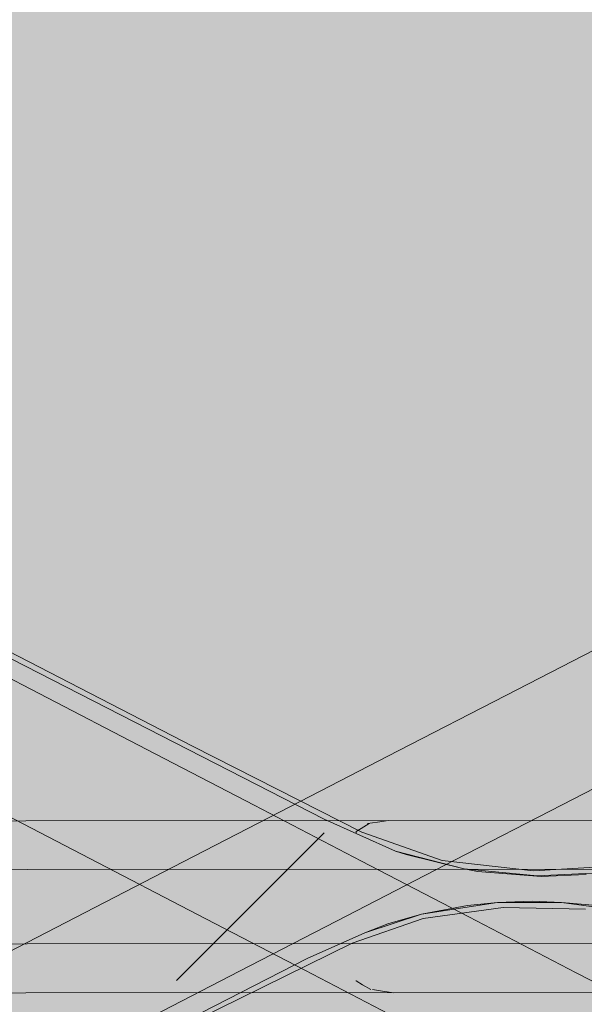
# Model space of a CAD drawing. Units: millimetres. Extents: x -9950 to 9949, y -9794 to 9794.
# Drawn here: x -7689 to -7574, y -5077 to -4877 of the extents above; entities that cross this region are included whole.
import ezdxf

# ---------------------------------------------------------------- set-up
doc = ezdxf.new("R2010")
doc.units = ezdxf.units.MM
doc.header["$MEASUREMENT"] = 0
doc.layers.add('New_SA - SISUSTUS - ostumööbel_Pen_No__19', color=255, linetype='Continuous', lineweight=0)
doc.layers.add('SA - SISUSTUS ERIMÖÖBEL_Pen_No__229', color=4, linetype='Continuous', lineweight=0)
doc.layers.add('New_SA - SISUSTUS - ostumööbel_Pen_No__87', color=7, linetype='Continuous', lineweight=9, true_color=0x8a8a8a)
doc.layers.add('SA - SISUSTUS ERIMÖÖBEL_Pen_No__87', color=7, linetype='Continuous', lineweight=9, true_color=0x8a8a8a)

msp = doc.modelspace()

# ---------------------------------------------------------------- hatches: boundary and pattern name
at = {"layer": 'New_SA - SISUSTUS - ostumööbel_Pen_No__19', "linetype": 'Continuous', "lineweight": 0}
for points in [[(-7620.805198760404, -4724.915456031042, 0.9999999999999999), (-6621.343020921206, -5389.050498826507, 0.9999999999999999)], [(-7637.706827566085, -4874.409216216001), (-7612.435570494455, -4886.230933144361), (-7540.018256137934, -4747.622643454371)], [(-7540.018270891554, -4747.622635784999), (-7612.435577467409, -4886.230928542588), (-7588.907097219099, -4901.275755253075)], [(-7540.018272737843, -4747.622643391118), (-7588.907112638872, -4901.27574687196), (-7514.438599641423, -4758.035385284849)], [(-7588.907093083446, -4901.275745899646), (-7511.875707315739, -4813.887763447347), (-7514.438591047938, -4758.035389752003)], [(-7588.907100266691, -4901.275757126136), (-7557.539159256436, -4901.07824624259), (-7511.87570311286, -4813.887733825197)], [(-7709.201773564896, -4888.683232466022), (-7683.91255188429, -4902.100944002342), (-7689.000024303994, -4849.977152235333)], [(-7663.668503928609, -4862.524906886413), (-7689.000020133413, -4849.977150184806), (-7683.912551179336, -4902.100915229845)], [(-7663.668510461914, -4862.52489206467), (-7683.912530315041, -4902.100933071317), (-7637.706812336404, -4874.40923553077)], [(-7683.912546344608, -4902.10092626458), (-7657.591416613144, -4913.310683020591), (-7637.706811836832, -4874.409235790466)], [(-7657.591410684681, -4913.310719085793), (-7633.187587712435, -4926.268161581824), (-7637.706833626509, -4874.409224463541)], [(-7637.706832643378, -4874.409222580596), (-7633.187586632332, -4926.268159504019), (-7612.435598654561, -4886.230932464486)], [(-7633.187593816359, -4926.268147305735), (-7588.907108269378, -4901.275756783079), (-7612.435583656417, -4886.230940260965)], [(-7723.199421739718, -4915.636205085782), (-7683.912545632524, -4902.100934345455), (-7709.201771663864, -4888.683224734194)], [(-7683.912545585937, -4902.100934350301), (-7723.199423092606, -4915.636201562151), (-7698.08046954417, -4928.817751513378)], [(-7698.080481325686, -4928.817772213819), (-7672.913512536351, -4941.966807176485), (-7683.912532377753, -4902.100941216304)], [(-7657.591415829298, -4913.310711682968), (-7683.912561996738, -4902.100918002617), (-7672.913511139032, -4941.966795312652)], [(-7588.907096183388, -4901.275746196405), (-7633.187601524128, -4926.268158115732), (-7608.663442078438, -4939.218269922158)], [(-7588.907092021071, -4901.275748360099), (-7608.663464767978, -4939.218294016413), (-7583.543020809752, -4953.937892261024)], [(-7557.539152714604, -4901.078240029662), (-7588.90710121544, -4901.275728388797), (-7583.543001229707, -4953.937900524238)], [(-7583.543003046614, -4953.937902166537), (-7539.988630036057, -4928.616946605153), (-7557.53916831306, -4901.078231921118)], [(-7672.913500651795, -4941.966806501775), (-7633.18760809328, -4926.268156830027), (-7657.591407667155, -4913.310715925895)], [(-7672.913523915355, -4941.966805852189), (-7647.969612295587, -4954.910845408201), (-7633.187612133337, -4926.268152386214)], [(-7647.969617897033, -4954.910820354932), (-7623.183107588279, -4967.748269140124), (-7633.187595639811, -4926.268160960035)], [(-7623.183099475011, -4967.74825353257), (-7608.663432156486, -4939.218286121594), (-7633.187591453545, -4926.268163136186)], [(-7539.988616787504, -4928.616941609434), (-7583.543031041493, -4953.93789679629), (-7558.622890971968, -4962.970020516615)], [(-7717.970644964574, -4967.870861497431), (-7672.913507749729, -4941.966797968426), (-7698.080476457104, -4928.817763061787)], [(-7608.663434625033, -4939.21829039531), (-7623.18311101296, -4967.748263650577), (-7583.542998941521, -4953.937921798257)], [(-7717.970632017959, -4967.870878547672), (-7684.11995848291, -4985.515935410142), (-7672.91350967475, -4941.966797067373)], [(-7647.969608716401, -4954.910838522892), (-7672.913520156641, -4941.966798968388), (-7684.119943101546, -4985.515924770269)], [(-7623.183107747525, -4967.74825356895), (-7598.301650751157, -4980.685782799568), (-7583.543009895163, -4953.937894459386)], [(-7598.301652975912, -4980.685779334201), (-7574.226403729888, -4993.040755617514), (-7583.543014321279, -4953.937892158564)], [(-7583.543008183792, -4953.937909114757), (-7574.226399885955, -4993.040752702107), (-7558.622909255025, -4962.969999525299)], [(-7623.183109113143, -4967.748263150888), (-7647.969604570385, -4954.910832188666), (-7684.119942267955, -4985.515925887967)], [(-7714.997660321696, -4992.895971083861), (-7684.119955309122, -4985.515929304704), (-7717.970628987789, -4967.870872075771)], [(-7623.183097412348, -4967.748269233311), (-7684.119945340803, -4985.515937889452), (-7643.244981131893, -5006.74252799228)], [(-7643.244992812914, -5006.742537426873), (-7598.301638681587, -4980.685763714157), (-7623.183117916934, -4967.748258574417)], [(-7574.226409327402, -4993.040768640498), (-7560.937404902667, -5000.162910950308), (-7547.476462966717, -4974.391573330799)], [(-7746.072274041232, -4977.344300365558), (-7736.991695868803, -4983.054202929437), (-7635.842029330987, -5034.875569161926), (-7627.082874423817, -5039.363097746736)], [(-7653.896377909664, -5024.511719531816), (-7746.072263714406, -4977.344304988208), (-7627.082873640858, -5039.363081611683)], [(-7653.896378126834, -5024.511719418925), (-7714.997646959184, -4992.895976423448), (-7746.072264244173, -4977.344306007325)], [(-7643.244997931643, -5006.742519732896), (-7618.391041046905, -5019.752502190386), (-7598.301651796497, -4980.685766501587)], [(-7574.226396661914, -4993.040760911448), (-7598.301658413384, -4980.685778204005), (-7618.391052722312, -5019.752499433914)], [(-7714.997644259473, -4992.895976430802), (-7653.896378352993, -5024.511719853983), (-7684.119951082838, -4985.515924966798)], [(-7643.244984977354, -5006.742535389812), (-7684.11994314879, -4985.515918261946), (-7653.896380321185, -5024.511712473903)], [(-7574.226400191531, -4993.040759076649), (-7618.391055013085, -5019.75251772199), (-7594.239313588847, -5032.476358757961)], [(-7574.226386746961, -4993.040766065534), (-7594.239311852263, -5032.476350961027), (-7558.342515742389, -5026.430704965413)], [(-7587.338589203622, -5019.734375011176), (-7543.6090901248, -4997.165480259433), (-7568.340240643653, -5002.895988004283)], [(-7587.338589203622, -5019.734375011176), (-7540.742689145358, -5002.719419890454), (-7543.6090901248, -4997.165480259433)], [(-7712.608335325889, -5013.561447898403), (-7668.945798190141, -5036.258534520243), (-7706.842912488746, -5002.470465477437)], [(-7706.842912488746, -5002.470465477437), (-7666.063086771569, -5030.71304330976), (-7685.011422058384, -5013.819124119081)], [(-7668.945798190141, -5036.258534520243), (-7666.063086771569, -5030.71304330976), (-7706.842912488746, -5002.470465477437)], [(-7568.340240643653, -5002.895988004283), (-7590.204990183064, -5014.180435380154), (-7587.338589203622, -5019.734375011176)], [(-7540.742689145358, -5002.719419890454), (-7587.338589203622, -5019.734375011176), (-7584.472188224176, -5025.288314642204)], [(-7584.472188224176, -5025.288314642204), (-7537.876288165911, -5008.273359521482), (-7540.742689145358, -5002.719419890454)], [(-7653.896390886142, -5024.511729485937), (-7618.391060434263, -5019.752522811167), (-7643.244983776245, -5006.742536014187)], [(-7537.876288165911, -5008.273359521482), (-7584.472188224176, -5025.288314642204), (-7581.605787244733, -5030.842254273224)], [(-7581.605787244733, -5030.842254273224), (-7556.87463672588, -5025.111746528374), (-7537.876288165911, -5008.273359521482)], [(-7718.373758318869, -5024.652430619156), (-7671.828509764548, -5041.804026030512), (-7712.608335481726, -5013.561448198189)], [(-7712.608335481726, -5013.561448198189), (-7671.828509764548, -5041.804026030512), (-7668.945798345977, -5036.258534820028)], [(-7685.011422101215, -5013.81912409682), (-7666.06308690563, -5030.713043567658), (-7663.180375352998, -5025.167552099276)], [(-7587.338589203622, -5019.734375011176), (-7590.204990183064, -5014.180435380154), (-7612.069739722475, -5025.464882756026)], [(-7653.896372887683, -5024.511727295064), (-7619.427799141697, -5042.001239732194), (-7618.391058627285, -5019.752509535252)], [(-7628.201687302997, -5047.857209393947), (-7587.338589203622, -5019.734375011176), (-7631.06808828244, -5042.303269762925)], [(-7587.338589203622, -5019.734375011176), (-7612.069739722475, -5025.464882756026), (-7631.06808828244, -5042.303269762925)], [(-7587.338589203622, -5019.734375011176), (-7628.201687302997, -5047.857209393947), (-7584.472188224176, -5025.288314642204)], [(-7618.391061444648, -5019.752508070703), (-7619.427798761748, -5042.001232503232), (-7594.239320236319, -5032.476374592882)], [(-7671.828509842467, -5041.804026180408), (-7718.373758396787, -5024.652430769052), (-7696.542267966425, -5036.001089410696)], [(-7653.896378126834, -5024.511719418925), (-7627.082873413055, -5039.363081173456), (-7619.427790695283, -5042.001241438506)], [(-7663.180375352998, -5025.167552099276), (-7666.063086849487, -5030.713043459656), (-7641.348884965467, -5036.516210718659)], [(-7612.069739722475, -5025.464882756026), (-7633.934489261886, -5036.749330131905), (-7631.06808828244, -5042.303269762925)], [(-7625.335286323555, -5053.411149024967), (-7584.472188224176, -5025.288314642204), (-7628.201687302997, -5047.857209393947)], [(-7584.472188224176, -5025.288314642204), (-7625.335286323555, -5053.411149024967), (-7581.605787244733, -5030.842254273224)], [(-7558.342524148785, -5026.43070057043), (-7594.239306720567, -5032.476359281567), (-7568.811427284149, -5048.889697347661)], [(-7556.87463672588, -5025.111746528374), (-7581.605787244733, -5030.842254273224), (-7578.739386265291, -5036.396193904246)], [(-7668.945798345977, -5036.258534820028), (-7622.400106074427, -5053.410360698414), (-7666.063086849487, -5030.713043459656)], [(-7666.063086849487, -5030.713043459656), (-7619.517394577941, -5047.864869338035), (-7641.348884965467, -5036.516210718659)], [(-7619.517394577941, -5047.864869338035), (-7666.063086849487, -5030.713043459656), (-7622.400106074427, -5053.410360698414)], [(-7625.335286323555, -5053.411149024967), (-7600.604135804701, -5047.680641280123), (-7581.605787244733, -5030.842254273224)], [(-7594.239308601484, -5032.476364442658), (-7619.427790734459, -5042.001241418141), (-7603.142958127983, -5047.757157137547)], [(-7603.14297336549, -5047.757154919054), (-7584.539200155245, -5049.828306730326), (-7594.239318191523, -5032.476359457476)], [(-7581.605787244733, -5030.842254273224), (-7600.604135804701, -5047.680641280123), (-7578.739386265291, -5036.396193904246)], [(-7584.539206299532, -5049.828317752663), (-7568.811432518558, -5048.889694570718), (-7594.239309232848, -5032.476364114458)], [(-7696.542268143318, -5036.001089646326), (-7674.7112213951, -5047.34951764879), (-7671.828509842467, -5041.804026180408)], [(-7671.828509842467, -5041.804026180408), (-7625.282817570916, -5058.955852058787), (-7668.945798345977, -5036.258534820028)], [(-7622.400106074427, -5053.410360698414), (-7668.945798345977, -5036.258534820028), (-7625.282817570916, -5058.955852058787)], [(-7674.797587361261, -5064.872164514668), (-7633.934489261886, -5036.749330131905), (-7655.799238801297, -5048.033777507776)], [(-7633.934489261886, -5036.749330131905), (-7674.797587361261, -5064.872164514668), (-7631.06808828244, -5042.303269762925)], [(-7619.427790695283, -5042.001241438506), (-7627.082873413055, -5039.363081173456), (-7612.580655255379, -5045.872776827416)], [(-7671.931186381819, -5070.426104145696), (-7631.06808828244, -5042.303269762925), (-7674.797587361261, -5064.872164514668)], [(-7652.879730951426, -5058.698176160164), (-7671.828509842467, -5041.804026180408), (-7674.711221338956, -5047.349517540781)], [(-7631.06808828244, -5042.303269762925), (-7671.931186381819, -5070.426104145696), (-7628.201687302997, -5047.857209393947)], [(-7625.282817570916, -5058.955852058787), (-7671.828509842467, -5041.804026180408), (-7628.165529067406, -5064.501343419167)], [(-7652.879730951426, -5058.698176160164), (-7628.165529067406, -5064.501343419167), (-7671.828509842467, -5041.804026180408)], [(-7619.427790750156, -5042.001241544064), (-7612.580655156602, -5045.872776771283), (-7603.142971068813, -5047.757167231402)], [(-7599.705934033502, -5049.164414026698), (-7612.580655275164, -5045.872776865473), (-7610.435033492692, -5046.49336352675), (-7598.813581570375, -5049.393425680826)], [(-7598.671990585302, -5049.428758843035), (-7603.142971068813, -5047.757167231402), (-7612.580655255379, -5045.872776827416)], [(-7677.663988340708, -5059.318224883647), (-7674.797587361261, -5064.872164514668), (-7655.799238801297, -5048.033777507776)], [(-7669.064785402376, -5075.980043776717), (-7628.201687302997, -5047.857209393947), (-7671.931186381819, -5070.426104145696)], [(-7628.201687302997, -5047.857209393947), (-7669.064785402376, -5075.980043776717), (-7625.335286323555, -5053.411149024967)], [(-7600.604135804701, -5047.680641280123), (-7625.335286323555, -5053.411149024967), (-7622.468885344112, -5058.965088655995)], [(-7597.68590419041, -5059.213527957418), (-7619.517394577941, -5047.864869338035), (-7622.400106074427, -5053.410360698414)], [(-7603.142971068813, -5047.757167231402), (-7598.671990585302, -5049.428758843035), (-7584.539212067899, -5049.828312816792)], [(-7598.671990606622, -5049.428758884048), (-7595.943835246658, -5049.952064080137), (-7583.790723299429, -5050.866575579043)], [(-7584.539212067899, -5049.828312816792), (-7598.671990585302, -5049.428758843035), (-7583.790723299429, -5050.866575579043)], [(-7583.790723350585, -5050.866575640818), (-7595.94383524895, -5049.952064124995), (-7582.967972268804, -5050.99447296606)], [(-7584.539207159569, -5049.828318913334), (-7569.516636452679, -5050.131380720685), (-7568.811432540358, -5048.889694612654)], [(-7584.539200452532, -5049.828321547246), (-7583.79071420626, -5050.866581404513), (-7569.516651713201, -5050.131389195776)], [(-7569.516641428013, -5050.131394542319), (-7583.790716148123, -5050.866567764807), (-7582.967972178274, -5050.994472936097)], [(-7569.516638995974, -5050.131395806567), (-7582.967966807768, -5050.994462794435), (-7573.820601218955, -5050.607970852169)], [(-7644.333634883523, -5070.249536031866), (-7625.335286323555, -5053.411149024967), (-7669.064785402376, -5075.980043776717)], [(-7625.335286323555, -5053.411149024967), (-7644.333634883523, -5070.249536031866), (-7622.468885344112, -5058.965088655995)], [(-7625.282817570916, -5058.955852058787), (-7578.737125299369, -5076.107677937173), (-7622.400106074427, -5053.410360698414)], [(-7578.737125299369, -5076.107677937173), (-7597.68590419041, -5059.213527957418), (-7622.400106074427, -5053.410360698414)], [(-7607.337044878406, -5058.652441697788), (-7591.883881114196, -5056.258651926406), (-7597.951510643639, -5056.86943616611)], [(-7607.337044878406, -5058.652441697788), (-7606.950828312303, -5059.509796795794), (-7591.883881104629, -5056.258651944944)], [(-7590.711783687002, -5057.295582339712), (-7591.883881104629, -5056.258651944944), (-7606.950828312303, -5059.509796795794)], [(-7591.883886527689, -5056.2586547438), (-7590.711785172772, -5057.295591126795), (-7574.007356716254, -5057.651125396561)], [(-7578.829815387685, -5056.307142345382), (-7584.794316586127, -5055.994824023302), (-7591.883881104629, -5056.258651944944)], [(-7574.007356757666, -5057.651125316326), (-7578.829831657324, -5056.307135567195), (-7591.883878568542, -5056.258650636068)], [(-7567.378271797875, -5057.785867776197), (-7571.65238074338, -5056.863341220115), (-7578.829824132594, -5056.307146946253)], [(-7578.829824132594, -5056.307146946253), (-7574.007356817642, -5057.65112533647), (-7567.378271797875, -5057.785867776197)], [(-7628.165529067406, -5064.501343419167), (-7652.879730951426, -5058.698176160164), (-7631.048240563896, -5070.046834779547)], [(-7618.831805439974, -5062.427661510234), (-7606.950828300914, -5059.509796826433), (-7607.337044854951, -5058.652441743235)], [(-7607.337044854951, -5058.652441743235), (-7614.148392728911, -5060.630596736253), (-7618.831805439974, -5062.427661510234)], [(-7597.01659182684, -5074.528335714909), (-7590.711772418558, -5057.295579683988), (-7606.950838368888, -5059.509801986017)], [(-7590.711787336318, -5057.295584223134), (-7597.016601651248, -5074.528337088779), (-7574.007356685108, -5057.651125456907)], [(-7597.016588274588, -5074.528314856238), (-7559.196262691323, -5084.5895089383), (-7574.007362715982, -5057.651128402298)], [(-7699.528293564946, -5070.60244294744), (-7674.797587305435, -5064.872164622841), (-7677.663988340708, -5059.318224883647)], [(-7628.165529067406, -5064.501343419167), (-7581.61983679586, -5081.653169297553), (-7625.282817570916, -5058.955852058787)], [(-7578.737125299369, -5076.107677937173), (-7625.282817570916, -5058.955852058787), (-7581.61983679586, -5081.653169297553)], [(-7621.448867367438, -5064.578440863308), (-7606.95082834199, -5059.509796738268), (-7618.831805486373, -5062.42766153418)], [(-7621.448867340096, -5064.578440882598), (-7597.016608394995, -5074.528326124621), (-7606.950841241709, -5059.509801235137)], [(-7578.737125299369, -5076.107677937173), (-7575.854413802879, -5070.562186576801), (-7597.68590419041, -5059.213527957418)], [(-7621.448867353824, -5064.578440889683), (-7618.831805439974, -5062.427661510234), (-7630.577043921931, -5067.634157260919)], [(-7621.448867353824, -5064.578440889683), (-7630.577043921931, -5067.634157260919), (-7653.1764523431, -5080.225033481945)], [(-7621.214769315373, -5087.165607372739), (-7621.448886439432, -5064.578435981637), (-7653.176439272148, -5080.225026736002)], [(-7609.216750176369, -5081.395493398923), (-7628.165529067406, -5064.501343419167), (-7631.048240563896, -5070.046834779547)], [(-7581.61983679586, -5081.653169297553), (-7628.165529067406, -5064.501343419167), (-7584.502548292349, -5087.198660657926)], [(-7609.216750176369, -5081.395493398923), (-7584.502548292349, -5087.198660657926), (-7628.165529067406, -5064.501343419167)], [(-7621.214775504793, -5087.16560848788), (-7597.01659905937, -5074.528322696253), (-7621.448875465394, -5064.578445076088)], [(-7721.393043104356, -5081.886890323318), (-7674.797587438739, -5064.872164364551), (-7699.52829352205, -5070.602442925307)], [(-7721.393043104356, -5081.886890323318), (-7715.660241300427, -5092.99476928512), (-7674.797587438739, -5064.872164364551)], [(-7715.660241222949, -5092.994769435243), (-7671.931186459296, -5070.426103995573), (-7674.797587361261, -5064.872164514668)], [(-7653.176446313808, -5080.225013837051), (-7630.577054463899, -5067.634157881088), (-7665.803058380153, -5085.688347440595)], [(-7715.660241145471, -5092.99476958536), (-7669.064785479854, -5075.980043626593), (-7671.931186381819, -5070.426104145696)], [(-7644.333634883523, -5070.249536031866), (-7669.064785402376, -5075.980043776717), (-7666.198384422934, -5081.533983407738)], [(-7554.022923415353, -5081.910845196177), (-7575.854413802879, -5070.562186576801), (-7578.737125299369, -5076.107677937173)], [(-7621.214761283245, -5087.165605873352), (-7577.159993473259, -5113.981511571637), (-7597.016608983925, -5074.528333101305)], [(-7597.016586470517, -5074.528321482077), (-7577.160003978783, -5113.981488508792), (-7559.196253136502, -5084.58951458374)], [(-7715.660241145471, -5092.99476958536), (-7709.927439341538, -5104.102648547169), (-7669.064785479854, -5075.980043626593)], [(-7669.064785402376, -5075.980043776717), (-7709.92743926406, -5104.102648697285), (-7688.062689681754, -5092.818201299274)], [(-7688.062689591345, -5092.818201579704), (-7666.198384367107, -5081.533983515911), (-7669.064785402376, -5075.980043776717)], [(-7537.956856020802, -5104.350486536312), (-7578.737125299369, -5076.107677937173), (-7581.61983679586, -5081.653169297553)], [(-7578.737125299369, -5076.107677937173), (-7535.074144524312, -5098.804995175932), (-7554.022923415353, -5081.910845196177)], [(-7578.737125299369, -5076.107677937173), (-7537.956856020802, -5104.350486536312), (-7535.074144524312, -5098.804995175932)]]:
    msp.add_hatch(color=255, dxfattribs=at).paths.add_polyline_path(points)
at = {"layer": 'SA - SISUSTUS ERIMÖÖBEL_Pen_No__229', "linetype": 'Continuous', "lineweight": 0}
h = msp.add_hatch(dxfattribs=at)
h.set_pattern_fill('Circles_1_0001', color=4, style=0, pattern_type=2)
h.set_pattern_definition([(0.02331813123273742, (-41681.91517975371, 2424.774317965405), (0.0629226171950131, 18.96886136635646), [54.99999221625696, -77.78173492264499]), (89.80994182474407, (-41720.78761372111, 2430.314340999955), (132.7817161425019, 0.05403926222104107), [7.857202868747335, -11.11176285929923]), (8.149161932707507, (-41720.76155031813, 2438.171501108999), (-132.7187935253069, 18.9148221041355), [39.30619226234283, -94.89354244499229]), (8.149161932707507, (-41626.91518881405, 2424.796701762052), (-132.7187935253069, 18.9148221041355), [39.30619226234283, -94.89354244499229]), (351.8889392216038, (-41720.78761372111, 2430.314340999955), (132.8446387596969, 19.02290062857745), [39.26522673492055, -94.79464291309964]), (351.8889392216038, (-41626.85226619439, 2443.765563874886), (132.8446387596969, 19.02290062857745), [39.26522673492055, -94.79464291309964])])
h.paths.add_polyline_path([(-7859.244892132587, -5040.335755579953), (-7344.860413993732, -5039.505681624526), (-7859.244485891121, -5039.715026283751)])
h = msp.add_hatch(dxfattribs=at)
h.set_pattern_fill('Circles_1_0001', color=4, style=0, pattern_type=2)
h.set_pattern_definition([(0.02129607627989572, (-41682.00468084959, 2644.690281009224), (0.0626968466209939, 19.52360935543181), [54.9999922505088, -77.7817349710844]), (89.81600470045272, (-41720.87718150224, 2650.394158482702), (132.7817180496315, 0.04935319408188998), [8.086985480383348, -11.43672454507239]), (8.381513881417616, (-41720.8512116165, 2658.481102746216), (-132.7190212030105, 19.47425616135001), [39.32928811532407, -94.94930076649415]), (8.381513881417616, (-41627.00468911998, 2644.710723772778), (-132.7190212030105, 19.47425616135001), [39.32928811532407, -94.94930076649415]), (351.6523895459489, (-41720.87718150224, 2650.394158482702), (132.8444148962525, 19.57296254951365), [39.28874620114252, -94.8514239274325]), (351.6523895459489, (-41626.94199227089, 2664.234333896518), (132.8444148962525, 19.57296254951365), [39.28874620114252, -94.8514239274325])])
h.paths.add_polyline_path([(-7859.244892132587, -5040.335754276746), (-7344.484762231658, -5040.140301476668), (-7344.860411145685, -5039.505695436517)])
h = msp.add_hatch(dxfattribs=at)
h.set_pattern_fill('Circles_1_0001', color=4, style=0, pattern_type=2)
h.set_pattern_definition([(0.01988046404528358, (-41691.65597290988, 26359.18630109293), (0.03821892530152141, 79.66908667323594), [54.99999231525395, -77.78173506264787]), (89.97251401966892, (-41730.53564337063, 26382.50734159384), (132.7817193847864, 0.04607254367577417), [33.00001999911385, -46.66907584133002]), (30.97111359395895, (-41730.51981257249, 26415.50735976273), (-132.7435004594849, 79.62301412956053), [45.37070309221217, -109.5345667396213]), (30.97111359395895, (-41636.65598062723, 26359.20538496651), (-132.7435004594849, 79.62301412956053), [45.37070309221217, -109.5345667396213]), (329.0435709576785, (-41730.53564337063, 26382.50734159384), (132.8199383100879, 79.71515921691152), [45.33761987067957, -109.4546967775103]), (329.0435709576785, (-41636.61776170042, 26438.87447477494), (132.8199383100879, 79.71515921691152), [45.33761987067957, -109.4546967775103])])
h.paths.add_polyline_path([(-7344.484772149812, -5040.140304932443), (-7859.244892132587, -5040.335773069821), (-7859.244592981884, -5042.197947841658)])
h = msp.add_hatch(dxfattribs=at)
h.set_pattern_fill('Circles_1_0001', color=4, style=0, pattern_type=2)
h.set_pattern_definition([(0.01872318739215856, (-41691.72699157892, 26533.68845492358), (0.03803951541931661, 80.10992020881382), [54.99999239312639, -77.78173517277612]), (89.97279358762643, (-41730.60671490731, 26557.13939810434), (132.7817204762881, 0.04339058032490139), [33.18261917203316, -46.92731006815061]), (31.10990157415032, (-41730.59095842317, 26590.3220155133), (-132.7436809608688, 80.06652962848929), [45.43683181777397, -109.694215605735]), (31.10990157415032, (-41636.72699884416, 26533.7064278915), (-132.7436809608688, 80.06652962848929), [45.43683181777397, -109.694215605735]), (328.9030312789181, (-41730.60671490731, 26557.13939810434), (132.8197599917074, 80.15331078913853), [45.40462193129095, -109.6164540609453]), (328.9030312789181, (-41636.68895932724, 26613.81635125286), (132.8197599917074, 80.15331078913853), [45.40462193129095, -109.6164540609453])])
h.paths.add_polyline_path([(-7344.484749634923, -5040.140301935814), (-7859.244604496169, -5042.197947841658), (-7344.214943249309, -5042.00704347705)])
h = msp.add_hatch(dxfattribs=at)
h.set_pattern_fill('Circles_1_0001', color=4, style=0, pattern_type=2)
h.set_pattern_definition([(0.02331815411382034, (-41706.72352817275, -5088.490238236997), (-0.01165380667000228, 132.7817521840961), [54.99999498124332, -77.78173883292618]), (90.00502865736279, (-41745.61780702374, -5049.615191855207), (132.7817228177473, 0.0540393179645385), [55.00000280214804, -77.78174989335572]), (45.01417747811839, (-41745.6226341888, -4994.615185986634), (-132.7933766244174, 132.7277128661322), [55.00877651920803, -132.8029343222224]), (45.01417747811839, (-41651.72353446812, -5088.467854417261), (-132.7933766244174, 132.7277128661322), [55.00877651920803, -132.8029343222224]), (315.0141693307573, (-41745.61780702374, -5049.615191855207), (132.7700690110774, 132.8357915020603), [54.99121986311006, -132.7605488049607]), (315.0141693307573, (-41651.73518827525, -4955.686097007831), (132.7700690110774, 132.8357915020603), [54.99121986311006, -132.7605488049607])])
h.paths.add_polyline_path([(-7344.214939541889, -5042.007061896718), (-7859.244604496169, -5042.197958588147), (-7859.243622154104, -5045.301583919788)])
h = msp.add_hatch(dxfattribs=at)
h.set_pattern_fill('Circles_1_0001', color=4, style=0, pattern_type=2)
h.set_pattern_definition([(0.02331815411394121, (-41706.72316578846, -5088.490238089502), (-0.01137619119659198, 132.7817522970956), [54.99999429246363, -77.78173785884462]), (90.00490886533468, (-41745.61736284071, -5049.615191674416), (132.7817211548862, 0.05403931728806975), [55.00000283898172, -77.78174994544639]), (45.01411795992527, (-41745.62207501368, -4994.615185759038), (-132.7930973460828, 132.7277129798082), [55.00883368002006, -132.80307232063]), (45.01411795992527, (-41651.72317277261, -5088.467854270046), (-132.7930973460828, 132.7277129798082), [55.00883368002006, -132.80307232063]), (315.0141090566625, (-41745.61736284071, -5049.615191674416), (132.7703449636896, 132.8357916143834), [54.99116203193856, -132.7604091881622]), (315.0141090566625, (-41651.73454896425, -4955.686096747617), (132.7703449636896, 132.8357916143834), [54.99116203193856, -132.7604091881622])])
h.paths.add_polyline_path([(-7859.243623521479, -5045.301583919788), (-7344.050958639965, -5045.10596688754), (-7344.214923499067, -5042.007040262873)])
h = msp.add_hatch(dxfattribs=at)
h.set_pattern_fill('Circles_1_0001', color=4, style=0, pattern_type=2)
h.set_pattern_definition([(0.02331815411347289, (-41706.71572443298, -5088.490235060913), (-0.04394752534700285, 132.7817390412208), [54.99999392483476, -77.78173733893888]), (90.01896350845146, (-41745.61946114802, -5049.615192528276), (132.7817202673517, 0.05403931692577687), [55.00000015884323, -77.7817461551582]), (45.02114407814825, (-41745.63766481014, -4994.615192103662), (-132.8256677926987, 132.7276997242956), [55.00208708188862, -132.7867845919212]), (45.02114407814825, (-41651.71573178476, -5088.467851241607), (-132.8256677926987, 132.7276997242956), [55.00208708188862, -132.7867845919212]), (315.0211375839229, (-41745.61946114802, -5049.615192528276), (132.7377727420047, 132.8357783581462), [54.99790692236349, -132.7766927941028]), (315.0211375839229, (-41651.75967931184, -4955.686106975053), (132.7377727420047, 132.8357783581462), [54.99790692236349, -132.7766927941028])])
h.paths.add_polyline_path([(-7859.243623521479, -5045.30157396313), (-7859.241949940653, -5049.646673437252), (-7344.050958639965, -5045.105933899954)])
h = msp.add_hatch(dxfattribs=at)
h.set_pattern_fill('Circles_1_0001', color=4, style=0, pattern_type=2)
h.set_pattern_definition([(0.02331815411360207, (-41706.71476559382, -5088.490234670712), (-0.04345685875453957, 132.7817392409328), [54.99999221625691, -77.7817349226449]), (90.01875178411498, (-41745.61835738779, -5049.61519207909), (132.7817161424802, 0.05403931524734187), [55.00000017467444, -77.78174617754692]), (45.02103911409079, (-41745.63635780914, -4994.615191571752), (-132.8251730012348, 132.7276999256861), [55.00218785190695, -132.7870278722662]), (45.02103911409079, (-41651.71477465417, -5088.467850852102), (-132.8251730012348, 132.7276999256861), [55.00218785190695, -132.7870278722662]), (315.0210308234768, (-41745.61835738779, -5049.61519207909), (132.7382592837257, 132.8357785561798), [54.99780445168743, -132.7764454080069]), (315.0210308234768, (-41651.75823151464, -4955.686106385836), (132.7382592837257, 132.8357785561798), [54.99780445168743, -132.7764454080069])])
h.paths.add_polyline_path([(-7344.050925578593, -5045.105949909988), (-7859.241949208495, -5049.646673437252), (-7343.992735389058, -5049.436984524938)])
h = msp.add_hatch(dxfattribs=at)
h.set_pattern_fill('Circles_1_0001', color=4, style=0, pattern_type=2)
h.set_pattern_definition([(0.02331815411360207, (-41706.71276769113, -5088.490233857588), (-0.05403932290503279, 132.7817349340922), [54.99999221625691, -77.7817349226449]), (90.02331815411829, (-41745.61945901704, -5049.615192527411), (132.7817161424802, 0.05403931524734187), [54.99999999999811, -77.78174593051729]), (45.02332220843901, (-41745.64184283883, -4994.615193804025), (-132.8357554653853, 132.7276956188454), [54.99999610812551, -132.7817365347038]), (45.02332220843901, (-41651.71277675148, -5088.467850038978), (-132.8357554653853, 132.7276956188454), [54.99999610812551, -132.7817365347038]), (315.0233140997926, (-41745.61945901704, -5049.615192527411), (132.7276768195752, 132.8357742493392), [54.9999961081298, -132.7817365347141]), (315.0233140997926, (-41651.76681607652, -4955.686109879553), (132.7276768195752, 132.8357742493392), [54.9999961081298, -132.7817365347141])])
h.paths.add_polyline_path([(-7859.241949208495, -5049.646669395422), (-7859.23579152416, -5064.783386148719), (-7343.986579336708, -5064.573710086926), (-7343.992737021043, -5049.436985655717)])
h = msp.add_hatch(dxfattribs=at)
h.set_pattern_fill('Circles_1_0001', color=4, style=0, pattern_type=2)
h.set_pattern_definition([(0.0233181541136019, (-41706.71197615732, -5088.490233535443), (-0.06462178695080072, 132.7817306272686), [54.9999922162573, -77.78173492264546]), (90.02788452407638, (-41745.62176701514, -5049.615193466704), (132.7817161424811, 0.05403931524734187), [55.00000017467789, -77.78174617755178]), (45.02560548473382, (-41745.64853423731, -4994.615196527263), (-132.846337929432, 132.7276913120218), [54.99780445170674, -132.7764454080535]), (45.02560548473382, (-41651.71198521767, -5088.467849716832), (-132.846337929432, 132.7276913120218), [54.99780445170674, -132.7764454080535]), (315.0255971941167, (-41745.62176701514, -5049.615193466704), (132.7170943555303, 132.8357699425156), [55.00218785189148, -132.7870278722288]), (315.0255971941167, (-41651.77660700717, -4955.686113864231), (132.7170943555303, 132.8357699425156), [55.00218785189148, -132.7870278722288])])
h.paths.add_polyline_path([(-7343.986577157235, -5064.573707995926), (-7859.235788888597, -5064.783404585207), (-7344.041235549848, -5068.904765626783)])
h = msp.add_hatch(dxfattribs=at)
h.set_pattern_fill('Circles_1_0001', color=4, style=0, pattern_type=2)
h.set_pattern_definition([(0.02331815411388017, (-41706.7130643313, -5088.49023397845), (-0.06413112052250139, 132.7817308269693), [54.99999392483437, -77.78173733893833]), (90.02767279981073, (-41745.6227126844, -5049.615193851713), (132.7817202673507, 0.05403931692672034), [55.00000015885963, -77.78174615518141]), (45.0254987243304, (-41745.64927666587, -4994.615196829553), (-132.8458513878732, 132.7276915100432), [54.99790692235496, -132.7766927940822]), (45.0254987243304, (-41651.71307168308, -5088.467850159144), (-132.8458513878732, 132.7276915100432), [54.99790692235496, -132.7766927940822]), (315.0254922300876, (-41745.6227126844, -5049.615193851713), (132.7175891468283, 132.8357701438957), [55.00208708191316, -132.7867845919805]), (315.0254922300876, (-41651.77720280612, -4955.686114106842), (132.7175891468283, 132.8357701438957), [55.00208708191316, -132.7867845919805])])
h.paths.add_polyline_path([(-7859.235788888597, -5064.783408251308), (-7859.233938765268, -5069.128472793161), (-7344.050906820705, -5068.904799791646)])
h = msp.add_hatch(dxfattribs=at)
h.set_pattern_fill('Circles_1_0001', color=4, style=0, pattern_type=2)
h.set_pattern_definition([(0.02331815411394121, (-41706.71192019426, -5088.490233512754), (-0.09670245470215988, 132.7817175711303), [54.99999429246363, -77.78173785884462]), (90.04172744294014, (-41745.63110873005, -5049.615197268668), (132.7817211548862, 0.05403931728806975), [55.00000283898043, -77.78174994544457]), (45.03252725158795, (-41745.67116420068, -4994.615205737256), (-132.8784236095884, 132.7276782538428), [54.99116203191557, -132.7604091881067]), (45.03252725158795, (-41651.7119271784, -5088.467849693298), (-132.8784236095884, 132.7276782538428), [54.99116203191557, -132.7604091881067]), (315.0325183483266, (-41745.63110873005, -5049.615197268668), (132.6850187001841, 132.835756888418), [55.00883368004174, -132.8030723206824]), (315.0325183483266, (-41651.80862963691, -4955.686126896836), (132.6850187001841, 132.835756888418), [55.00883368004174, -132.8030723206824])])
h.paths.add_polyline_path([(-7859.233926482652, -5069.128474920411), (-7344.202741358145, -5072.003771342508), (-7344.041240801904, -5068.904760145991)])
h = msp.add_hatch(dxfattribs=at)
h.set_pattern_fill('Circles_1_0001', color=4, style=0, pattern_type=2)
h.set_pattern_definition([(0.02331815411382034, (-41706.71235575564, -5088.490233689971), (-0.09642483908345503, 132.7817176840609), [54.99999498124332, -77.78173883292618]), (90.04160765084934, (-41745.63146346675, -5049.615197413006), (132.7817228177473, 0.0540393179645385), [55.00000280213141, -77.7817498933322]), (45.03246697745375, (-41745.67140394523, -4994.615205834818), (-132.8781476568308, 132.727678366097), [54.99121986310938, -132.7605488049591]), (45.03246697745375, (-41651.71236205101, -5088.467849870235), (-132.8781476568308, 132.727678366097), [54.99121986310938, -132.7605488049591]), (315.0324588301099, (-41745.63146346675, -5049.615197413006), (132.6852979786639, 132.8357570020252), [55.00877651919208, -132.8029343221839]), (315.0324588301099, (-41651.80878689389, -4955.686126960842), (132.6852979786639, 132.8357570020252), [55.00877651919208, -132.8029343221839])])
h.paths.add_polyline_path([(-7344.202724516866, -5072.003791924033), (-7859.233926482652, -5069.128475796007), (-7859.232376219456, -5072.232133413557)])
h = msp.add_hatch(dxfattribs=at)
h.set_pattern_fill('Circles_1_0001', color=4, style=0, pattern_type=2)
h.set_pattern_definition([(0.02791312083585964, (-41666.00214589386, -36675.6462526143), (-0.103245536180271, 80.10986270911786), [54.99999239312615, -77.78173517277578]), (270.0738427205013, (-41704.86276828258, -36699.12883445122), (132.7817118086733, 0.0646880501707421), [33.18261917215519, -46.92731006832319]), (328.9367347339577, (-41704.82000257869, -36732.31142804302), (132.678466272493, 80.17455075928896), [45.43683181778331, -109.6942156057576]), (328.9367347339577, (-41611.00215674934, -36675.61945794499), (132.678466272493, 80.17455075928896), [45.43683181778331, -109.6942156057576]), (31.14360502937654, (-41704.86276828258, -36699.12883445122), (-132.8849573448536, 80.04517465894692), [45.40462193137051, -109.6164540611373]), (31.14360502937654, (-41610.89891120909, -36755.72932380666), (-132.8849573448536, 80.04517465894692), [45.40462193137051, -109.6164540611373])])
h.paths.add_polyline_path([(-7344.202717666334, -5072.003811942402), (-7859.232381229453, -5072.232129726224), (-7344.471042865522, -5073.870760704807)])
h = msp.add_hatch(dxfattribs=at)
h.set_pattern_fill('Circles_1_0001', color=4, style=0, pattern_type=2)
h.set_pattern_definition([(0.02675584418151329, (-41666.07316444715, -36501.14409883155), (-0.1030661265914857, 79.66902917366168), [54.99999231525371, -77.78173506264753]), (270.0741222885646, (-41704.93383970342, -36524.49677798866), (132.7817129001749, 0.0620060868170389), [33.0000199992864, -46.66907584157403]), (329.0755227141374, (-41704.89114831341, -36557.49677234044), (132.6786467735835, 79.73103526047908), [45.37070309227723, -109.5345667397784]), (329.0755227141374, (-41611.07317485052, -36501.11841506791), (132.6786467735835, 79.73103526047908), [45.37070309227723, -109.5345667397784]), (31.00306535068252, (-41704.93383970342, -36524.49677798866), (-132.8847790267665, 79.60702308684444), [45.33761987073976, -109.4546967776556]), (31.00306535068252, (-41610.97010871987, -36580.78744737677), (-132.8847790267665, 79.60702308684444), [45.33761987073976, -109.4546967776556])])
h.paths.add_polyline_path([(-7859.232381229453, -5072.232129888519), (-7859.231161612122, -5074.094301463333), (-7344.47102463265, -5073.870781657717)])
h = msp.add_hatch(dxfattribs=at)
h.set_pattern_fill('Circles_1_0001', color=4, style=0, pattern_type=2)
h.set_pattern_definition([(0.02534023194730823, (-41675.72445660337, -12786.64807856998), (-0.07858820502954113, 19.52355185540751), [54.99999225050897, -77.78173497108463]), (270.2306316074909, (-41714.5923016678, -12792.38359469952), (132.7817142353299, 0.05872543641186656), [8.086985480369293, -11.43672454505251]), (351.6651224268178, (-41714.55974936549, -12800.47051514575), (132.7031260303004, 19.58227729181947), [39.32928811529472, -94.94930076642328]), (351.6651224268178, (-41620.72446645369, -12786.62375369631), (132.7031260303004, 19.58227729181947), [39.32928811529472, -94.94930076642328]), (8.394246762258073, (-41714.5923016678, -12792.38359469952), (-132.8603024403595, 19.4648264189956), [39.28874620116923, -94.851423927497]), (8.394246762258073, (-41620.64587824557, -12806.14730632003), (-132.8603024403595, 19.4648264189956), [39.28874620116923, -94.851423927497])])
h.paths.add_polyline_path([(-7344.471026893889, -5073.870761734142), (-7859.231153129023, -5074.094311687631), (-7344.846161879669, -5074.505689932067)])
h = msp.add_hatch(dxfattribs=at)
h.set_pattern_fill('Circles_1_0001', color=4, style=0, pattern_type=2)
h.set_pattern_definition([(0.02331817699528093, (-41675.81395766221, -12566.73211547665), (-0.0783624345508125, 18.9688038662029), [54.99999221625686, -77.78173492264484]), (270.2366944833529, (-41714.68186941186, -12572.30377716723), (132.7817161424585, 0.05403936827460241), [7.857202868679837, -11.11176285920377]), (351.8974743755866, (-41714.64941062676, -12580.16091345893), (132.7033537079077, 19.02284323447759), [39.30619226232328, -94.89354244494508]), (351.8974743755866, (-41620.81396672257, -12566.70973163608), (132.7033537079077, 19.02284323447759), [39.30619226232328, -94.89354244494508]), (8.157697086552705, (-41714.68186941186, -12572.30377716723), (-132.8600785770093, 18.91476449792825), [39.26522673492649, -94.79464291311399]), (8.157697086552705, (-41620.73560428494, -12585.67853624876), (-132.8600785770093, 18.91476449792825), [39.26522673492649, -94.79464291311399])])
h.paths.add_polyline_path([(-7344.846173279521, -5074.505681990281), (-7859.231153129023, -5074.094296952055), (-7859.230233336128, -5074.715019188751)])

# ---------------------------------------------------------------- linework, layer by layer
at = {"layer": 'New_SA - SISUSTUS - ostumööbel_Pen_No__87', "color": 252, "linetype": 'Continuous', "lineweight": 9, "true_color": 0x8a8a8a}
for p, q in [((-7736.991825644164, -4983.054331713106), (-7627.082731618948, -5039.363220458214)), ((-7736.991825644164, -4983.054331713106), (-7627.082731618948, -5039.363220458214)), ((-7653.896474044377, -5024.511866322705), (-7714.99767172887, -4992.896029894468)), ((-7653.896474044377, -5024.511866322705), (-7714.99767172887, -4992.896029894468)), ((-7685.011493135736, -5013.819164140841), (-7706.842859177762, -5002.470566192748)), ((-7685.011493135736, -5013.819164140841), (-7706.842859177762, -5002.470566192748)), ((-7568.340327252909, -5002.896068192996), (-7590.204903207152, -5014.180321936181)), ((-7568.340327252909, -5002.896068192996), (-7590.204903207152, -5014.180321936181)), ((-7663.180423610779, -5025.167465571869), (-7685.011493135736, -5013.819164140841)), ((-7663.180423610779, -5025.167465571869), (-7685.011493135736, -5013.819164140841)), ((-7590.204903207152, -5014.180321936181), (-7612.069775678468, -5025.46487219643)), ((-7590.204903207152, -5014.180321936181), (-7612.069775678468, -5025.46487219643)), ((-7619.427846853498, -5042.001332859755), (-7653.896474044377, -5024.511866322705)), ((-7619.427846853498, -5042.001332859755), (-7653.896474044377, -5024.511866322705)), ((-7641.348761051678, -5036.516063519968), (-7663.180423610779, -5025.167465571869)), ((-7641.348761051678, -5036.516063519968), (-7663.180423610779, -5025.167465571869)), ((-7612.069775678468, -5025.46487219643), (-7633.934351632711, -5036.749422456687)), ((-7612.069775678468, -5025.46487219643), (-7633.934351632711, -5036.749422456687)), ((-7556.874605060841, -5025.111720362076), (-7578.739477532156, -5036.396270622334)), ((-7556.874605060841, -5025.111720362076), (-7578.739477532156, -5036.396270622334)), ((-7674.71108304191, -5047.34961131166), (-7696.542152566863, -5036.001013363567)), ((-7674.71108304191, -5047.34961131166), (-7696.542152566863, -5036.001013363567)), ((-7619.517395009648, -5047.864957985134), (-7641.348761051678, -5036.516063519968)), ((-7619.517395009648, -5047.864957985134), (-7641.348761051678, -5036.516063519968)), ((-7578.739477532156, -5036.396270622334), (-7600.6040534864, -5047.680524365518)), ((-7578.739477532156, -5036.396270622334), (-7600.6040534864, -5047.680524365518)), ((-7633.934351632711, -5036.749422456687), (-7655.799224104026, -5048.033676199864)), ((-7633.934351632711, -5036.749422456687), (-7655.799224104026, -5048.033676199864)), ((-7627.082731618948, -5039.363220458214), (-7612.58067459584, -5045.872659769337)), ((-7627.082731618948, -5039.363220458214), (-7612.58067459584, -5045.872659769337)), ((-7603.142832668372, -5047.757025770437), (-7619.427846853498, -5042.001332859755)), ((-7603.142832668372, -5047.757025770437), (-7619.427846853498, -5042.001332859755)), ((-7612.58067459584, -5045.872659769337), (-7610.435077053122, -5046.493270003843)), ((-7612.58067459584, -5045.872659769337), (-7598.67194823649, -5049.428789029953)), ((-7612.58067459584, -5045.872659769337), (-7610.435077053122, -5046.493270003843)), ((-7612.58067459584, -5045.872659769337), (-7598.67194823649, -5049.428789029953)), ((-7598.67194823649, -5049.428789029953), (-7610.435077053122, -5046.493270003843)), ((-7598.67194823649, -5049.428789029953), (-7610.435077053122, -5046.493270003843)), ((-7655.799224104026, -5048.033676199864), (-7677.664096575341, -5059.318226460121)), ((-7655.799224104026, -5048.033676199864), (-7677.664096575341, -5059.318226460121)), ((-7652.879716999881, -5058.698209259759), (-7674.71108304191, -5047.34961131166)), ((-7652.879716999881, -5058.698209259759), (-7674.71108304191, -5047.34961131166)), ((-7600.6040534864, -5047.680524365518), (-7622.468925957715, -5058.965074625768)), ((-7600.6040534864, -5047.680524365518), (-7622.468925957715, -5058.965074625768)), ((-7597.686028967622, -5059.213555933234), (-7619.517395009648, -5047.864957985134)), ((-7597.686028967622, -5059.213555933234), (-7619.517395009648, -5047.864957985134)), ((-7584.539351486765, -5049.828197527745), (-7603.142832668372, -5047.757025770437)), ((-7584.539351486765, -5049.828197527745), (-7603.142832668372, -5047.757025770437)), ((-7595.943694644653, -5049.952141664406), (-7598.67194823649, -5049.428789029953)), ((-7598.67194823649, -5049.428789029953), (-7583.790645876572, -5050.866600318599)), ((-7595.943694644653, -5049.952141664406), (-7598.67194823649, -5049.428789029953)), ((-7598.67194823649, -5049.428789029953), (-7583.790645876572, -5050.866600318599)), ((-7582.968107515115, -5050.994399177206), (-7595.943694644653, -5049.952141664406)), ((-7582.968107515115, -5050.994399177206), (-7595.943694644653, -5049.952141664406)), ((-7568.81149288245, -5048.889720990608), (-7584.539351486765, -5049.828197527745)), ((-7568.81149288245, -5048.889720990608), (-7584.539351486765, -5049.828197527745)), ((-7583.790645876572, -5050.866600318599), (-7569.516610482864, -5050.131534493772)), ((-7583.790645876572, -5050.866600318599), (-7569.516610482864, -5050.131534493772)), ((-7573.820555802453, -5050.608037430642), (-7582.968107515115, -5050.994399177206)), ((-7573.820555802453, -5050.608037430642), (-7582.968107515115, -5050.994399177206)), ((-7591.883782876423, -5056.258763297357), (-7607.337066670823, -5058.652545630465)), ((-7591.883782876423, -5056.258763297357), (-7607.337066670823, -5058.652545630465)), ((-7597.951411748262, -5056.869291951372), (-7591.883782876423, -5056.258763297357)), ((-7597.951411748262, -5056.869291951372), (-7591.883782876423, -5056.258763297357)), ((-7591.883782876423, -5056.258763297357), (-7584.794356169841, -5055.994863102079)), ((-7591.883782876423, -5056.258763297357), (-7584.794356169841, -5055.994863102079)), ((-7578.829915239528, -5056.307095580316), (-7591.883782876423, -5056.258763297357)), ((-7578.829915239528, -5056.307095580316), (-7591.883782876423, -5056.258763297357)), ((-7584.794356169841, -5055.994863102079), (-7578.829915239528, -5056.307095580316)), ((-7584.794356169841, -5055.994863102079), (-7578.829915239528, -5056.307095580316)), ((-7567.37842586698, -5057.785826225078), (-7578.829915239528, -5056.307095580316)), ((-7578.829915239528, -5056.307095580316), (-7571.65242296216, -5056.863361609906)), ((-7567.37842586698, -5057.785826225078), (-7578.829915239528, -5056.307095580316)), ((-7578.829915239528, -5056.307095580316), (-7571.65242296216, -5056.863361609906)), ((-7631.048350957851, -5070.046807207859), (-7652.879716999881, -5058.698209259759)), ((-7631.048350957851, -5070.046807207859), (-7652.879716999881, -5058.698209259759)), ((-7618.831847536078, -5062.427801008283), (-7607.337066670823, -5058.652545630465)), ((-7618.831847536078, -5062.427801008283), (-7607.337066670823, -5058.652545630465)), ((-7614.148360362609, -5060.630611026745), (-7607.337066670823, -5058.652545630465)), ((-7614.148360362609, -5060.630611026745), (-7607.337066670823, -5058.652545630465)), ((-7607.337066670823, -5058.652545630465), (-7597.951411748262, -5056.869291951372)), ((-7607.337066670823, -5058.652545630465), (-7597.951411748262, -5056.869291951372)), ((-7606.950704924256, -5059.509776489505), (-7590.711650885495, -5057.295683502844)), ((-7606.950704924256, -5059.509776489505), (-7590.711650885495, -5057.295683502844)), ((-7590.711650885495, -5057.295683502844), (-7574.007361558661, -5057.651207473782)), ((-7590.711650885495, -5057.295683502844), (-7574.007361558661, -5057.651207473782)), ((-7677.664096575341, -5059.318226460121), (-7699.528376012513, -5070.602480203305)), ((-7677.664096575341, -5059.318226460121), (-7699.528376012513, -5070.602480203305)), ((-7622.468925957715, -5058.965074625768), (-7644.333501911959, -5070.249624886024)), ((-7622.468925957715, -5058.965074625768), (-7644.333501911959, -5070.249624886024)), ((-7621.448907225414, -5064.578439341247), (-7606.950704924256, -5059.509776489505)), ((-7621.448907225414, -5064.578439341247), (-7606.950704924256, -5059.509776489505)), ((-7614.148360362609, -5060.630611026745), (-7618.831847536078, -5062.427801008283)), ((-7614.148360362609, -5060.630611026745), (-7618.831847536078, -5062.427801008283)), ((-7575.854366408517, -5070.562153881327), (-7597.686028967622, -5059.213555933234)), ((-7575.854366408517, -5070.562153881327), (-7597.686028967622, -5059.213555933234)), ((-7618.831847536078, -5062.427801008283), (-7630.577185328309, -5067.634047782058)), ((-7618.831847536078, -5062.427801008283), (-7630.577185328309, -5067.634047782058)), ((-7653.176530590297, -5080.225052267466), (-7621.448907225414, -5064.578439341247)), ((-7653.176530590297, -5080.225052267466), (-7621.448907225414, -5064.578439341247)), ((-7630.577185328309, -5067.634047782058), (-7665.803117124507, -5085.688379343828)), ((-7630.577185328309, -5067.634047782058), (-7665.803117124507, -5085.688379343828)), ((-7644.333501911959, -5070.249624886024), (-7666.198374383274, -5081.533878629201)), ((-7644.333501911959, -5070.249624886024), (-7666.198374383274, -5081.533878629201)), ((-7609.216688398749, -5081.395405155952), (-7631.048350957851, -5070.046807207859)), ((-7609.216688398749, -5081.395405155952), (-7631.048350957851, -5070.046807207859)), ((-7554.023000366492, -5081.910751829426), (-7575.854366408517, -5070.562153881327)), ((-7554.023000366492, -5081.910751829426), (-7575.854366408517, -5070.562153881327))]:
    msp.add_line(p, q, dxfattribs=at)
msp.add_lwpolyline([(-7620.805198760404, -4724.915456031042, -0.9999999999999999), (-6621.343020921206, -5389.050498826507, -0.9999999999999999)], format="xyb", close=True, dxfattribs=at)
at = {"layer": 'SA - SISUSTUS ERIMÖÖBEL_Pen_No__87', "color": 252, "linetype": 'Continuous', "lineweight": 9, "true_color": 0x8a8a8a, "flags": 128}
for points in [[(-7298.980873726386, -5039.487020842209), (-7299.148166718638, -5039.487088926876), (-7300.674058265407, -5039.487709932061), (-7303.674816982109, -5039.488931176606), (-7308.059266333594, -5039.490715553612), (-7313.694187044959, -5039.493008845682), (-7320.408364901802, -5039.4957413723), (-7327.997793007477, -5039.498830107029), (-7336.231870429416, -5039.50218120022), (-7344.860408891812, -5039.505692830616), (-7859.244486430711, -5039.715036135796), (-7863.624688606976, -5039.716818784285), (-7872.244907444085, -5039.720327028775), (-7880.470577953531, -5039.723674700533), (-7888.051767299302, -5039.726760082267), (-7894.758124879374, -5039.7294894262), (-7900.385881412255, -5039.731779802601), (-7904.764040363503, -5039.733561619549), (-7907.759573588805, -5039.734780737426), (-7909.281463326948, -5039.735400113962)], [(-7919.208861924901, -5049.671081800114), (-7917.384812431997, -5049.670339451026), (-7913.794538627237, -5049.668878286468), (-7908.547129163388, -5049.666742703181), (-7901.802023921718, -5049.663997589775), (-7893.764169511797, -5049.660726355142), (-7884.677792072516, -5049.657028394094), (-7874.818976584436, -5049.653016067289), (-7864.487278167381, -5049.648811287263), (-7859.241949208495, -5049.646676550694), (-7343.992744987155, -5049.436981157484), (-7333.652635700446, -5049.432772954411), (-7323.78523338322, -5049.428757132958), (-7314.690354061739, -5049.425055711822), (-7306.64434104196, -5049.421781156809), (-7299.891668358001, -5049.419032963619), (-7294.637512552363, -5049.41689463471), (-7291.041518490445, -5049.41543114213), (-7289.212948632176, -5049.414686953355), (-7289.0451933647, -5049.414618680551)], [(-7919.202701605001, -5064.80779929656), (-7917.378652112099, -5064.807056947473), (-7913.788378307338, -5064.805595782907), (-7908.540968843489, -5064.803460199621), (-7901.795863601819, -5064.800715086214), (-7893.758009191899, -5064.797443851582), (-7884.671631752617, -5064.793745890534), (-7874.812816264537, -5064.789733563735), (-7864.481117847483, -5064.785528783709), (-7859.235788888597, -5064.78339404714), (-7343.986584667256, -5064.573698653923), (-7333.646475380548, -5064.569490450857), (-7323.779073063321, -5064.565474629397), (-7314.68419374184, -5064.561773208261), (-7306.63818072206, -5064.558498653249), (-7299.885508038102, -5064.555750460059), (-7294.631352232464, -5064.553612131156), (-7291.035358170547, -5064.552148638569), (-7289.206788312278, -5064.551404449794), (-7289.039033044802, -5064.55133617699)], [(-7298.966629477015, -5074.48701794366), (-7299.133922469267, -5074.487086028327), (-7300.659814016037, -5074.487707033512), (-7303.660572732739, -5074.48892827805), (-7308.045022084222, -5074.490712655056), (-7313.679942795588, -5074.493005947126), (-7320.394120652431, -5074.495738473744), (-7327.983548758105, -5074.498827208473), (-7336.217626180044, -5074.502178301671), (-7344.84616464244, -5074.505689932067), (-7859.23024218134, -5074.71503323724), (-7863.610444357604, -5074.716815885737), (-7872.230663194713, -5074.720324130219), (-7880.45633370416, -5074.723671801983), (-7888.037523049931, -5074.726757183711), (-7894.743880630002, -5074.729486527644), (-7900.371637162884, -5074.731776904052), (-7904.749796114132, -5074.733558720993), (-7907.745329339434, -5074.734777838878), (-7909.267219077577, -5074.735397215413)]]:
    msp.add_lwpolyline(points, dxfattribs=at)

doc.saveas('drawing.dxf')
